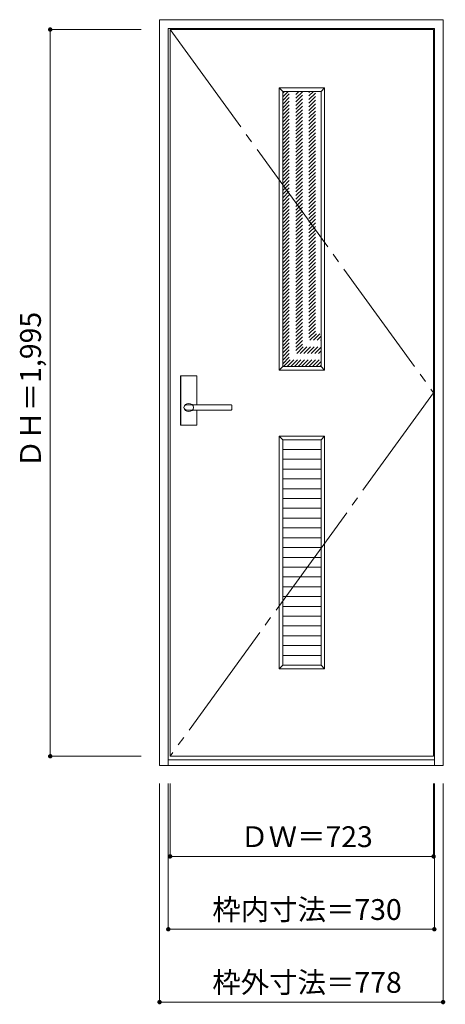
# Model space of a CAD drawing. Units: millimetres. Extents: x -685 to 483, y -1665 to 1038.
import ezdxf

# ---------------------------------------------------------------- set-up
doc = ezdxf.new("R2010")
doc.units = ezdxf.units.MM
doc.header["$LTSCALE"] = 30
doc.linetypes.add('JWW_CENTER2', pattern=[13.546667, 11.006667, -0.846667, 0.846667, -0.846667])
doc.linetypes.add('JWW_DASHED1', pattern=[1.693333, 0.846667, -0.846667])
doc.layers.add('0-0', color=7, linetype='Continuous')
doc.layers.add('寸法', color=7, linetype='Continuous')
doc.styles.add('ＭＳ ゴシック', font='txt', dxfattribs={"height": 1})

msp = doc.modelspace()

# ---------------------------------------------------------------- linework, layer by layer
at = {"layer": '0-0', "color": 92, "linetype": 'Continuous', "lineweight": 13}
for p, q in [((-301.5, 1037.9), (476.5, 1037.9)), ((-301.5, -1009.1), (-301.5, 1037.9)), ((476.5, -1009.1), (476.5, 1037.9)), ((-277.5, 1013.9), (452.5, 1013.9)), ((-277.5, -1009.1), (-277.5, 1013.9)), ((-272.5, 1010.9), (450.5, 1010.9)), ((-272.5, -984.1), (-272.5, 1010.9)), ((450.5, -984.1), (450.5, 1010.9)), ((452.5, -1009.1), (452.5, 1013.9)), ((36.5, 840.9), (141.5, 840.9)), ((36.5, 840.9), (36.5, 85.9)), ((141.5, 840.9), (141.5, 85.9)), ((36.5, 85.9), (141.5, 85.9)), ((-244, -74.1), (-244, 58.9)), ((-200.5, 60.4), (-242.5, 60.4)), ((-199, -19.6), (-199, 58.9)), ((-226.3, -19.6), (-226.5, -19.6)), ((-104.5, -19.6), (-226.3, -19.6)), ((-103.5, -32.6), (-103.5, -20.6)), ((-104.5, -33.6), (-226.5, -33.6)), ((-199, -74.1), (-199, -33.6)), ((-200.5, -75.6), (-242.5, -75.6)), ((36.5, -115.1), (36.5, -734.1)), ((141.5, -115.1), (36.5, -115.1)), ((141.5, -734.1), (141.5, -115.1)), ((141.5, -142), (36.5, -142)), ((141.5, -168.9), (36.5, -168.9)), ((141.5, -195.8), (36.5, -195.8)), ((141.5, -222.8), (36.5, -222.8)), ((141.5, -249.7), (36.5, -249.7)), ((141.5, -276.6), (36.5, -276.6)), ((141.5, -303.5), (36.5, -303.5)), ((141.5, -330.4), (36.5, -330.4)), ((141.5, -357.3), (36.5, -357.3)), ((141.5, -384.2), (36.5, -384.2)), ((141.5, -411.1), (36.5, -411.1)), ((141.5, -438.1), (36.5, -438.1)), ((141.5, -465), (36.5, -465)), ((141.5, -491.9), (36.5, -491.9)), ((141.5, -518.8), (36.5, -518.8)), ((141.5, -545.7), (36.5, -545.7)), ((141.5, -572.6), (36.5, -572.6)), ((141.5, -599.5), (36.5, -599.5)), ((141.5, -626.4), (36.5, -626.4)), ((141.5, -653.4), (36.5, -653.4)), ((141.5, -680.3), (36.5, -680.3)), ((141.5, -707.2), (36.5, -707.2)), ((36.5, -734.1), (141.5, -734.1)), ((-277.5, -994.1), (452.5, -994.1)), ((-272.5, -984.1), (450.5, -984.1)), ((-301.5, -1009.1), (476.5, -1009.1))]:
    msp.add_line(p, q, dxfattribs=at)
at = {"layer": '0-0', "color": 7, "linetype": 'JWW_CENTER2', "lineweight": 9}
for p, q in [((-272.5, 1010.9), (450.5, 13.4)), ((450.5, 13.4), (-272.5, -984.1))]:
    msp.add_line(p, q, dxfattribs=at)
at = {"layer": '0-0', "color": 7, "linetype": 'Continuous', "lineweight": 9}
for p, q in [((26.5, 850.9), (36.5, 840.9)), ((26.5, 850.9), (151.5, 850.9)), ((26.5, 75.9), (26.5, 850.9)), ((151.5, 850.9), (141.5, 840.9)), ((151.5, 850.9), (151.5, 75.9)), ((36.5, 85.9), (26.5, 75.9)), ((141.5, 85.9), (151.5, 75.9)), ((151.5, 75.9), (26.5, 75.9)), ((26.5, -105.1), (26.5, -744.1)), ((26.5, -105.1), (36.5, -115.1)), ((26.5, -105.1), (151.5, -105.1)), ((151.5, -105.1), (141.5, -115.1)), ((151.5, -105.1), (151.5, -744.1)), ((36.5, -734.1), (26.5, -744.1)), ((26.5, -744.1), (151.5, -744.1)), ((141.5, -734.1), (151.5, -744.1))]:
    msp.add_line(p, q, dxfattribs=at)
at = {"layer": '0-0', "color": 120, "linetype": 'JWW_DASHED1', "lineweight": 5}
for p, q in [((36.5, 736.9), (140.5, 840.9)), ((36.5, 746.8), (130.6, 840.9)), ((36.5, 756.7), (120.7, 840.9)), ((36.5, 766.6), (110.8, 840.9)), ((36.5, 776.5), (100.9, 840.9)), ((36.5, 786.4), (91, 840.9)), ((36.5, 796.3), (81.1, 840.9)), ((36.5, 806.2), (71.2, 840.9)), ((36.5, 816.1), (61.3, 840.9)), ((36.5, 826), (51.4, 840.9)), ((36.5, 835.9), (41.5, 840.9)), ((36.5, 727), (141.5, 832)), ((36.5, 717.1), (141.5, 822.1)), ((36.5, 707.2), (141.5, 812.2)), ((36.5, 697.3), (141.5, 802.3)), ((36.5, 687.4), (141.5, 792.4)), ((36.5, 677.5), (141.5, 782.5)), ((36.5, 667.6), (141.5, 772.6)), ((36.5, 657.7), (141.5, 762.7)), ((36.5, 647.8), (141.5, 752.8)), ((36.5, 637.9), (141.5, 742.9)), ((36.5, 628), (141.5, 733)), ((36.5, 618.1), (141.5, 723.1)), ((36.5, 608.2), (141.5, 713.2)), ((36.5, 598.3), (141.5, 703.3)), ((36.5, 588.4), (141.5, 693.4)), ((36.5, 578.5), (141.5, 683.5)), ((36.5, 568.6), (141.5, 673.6)), ((36.5, 558.7), (141.5, 663.7)), ((36.5, 548.8), (141.5, 653.8)), ((36.5, 538.9), (141.5, 643.9)), ((36.5, 529), (141.5, 634)), ((36.5, 519.1), (141.5, 624.1)), ((36.5, 509.2), (141.5, 614.2)), ((36.5, 499.3), (141.5, 604.3)), ((36.5, 489.4), (141.5, 594.4)), ((36.5, 479.5), (141.5, 584.5)), ((36.5, 469.6), (141.5, 574.6)), ((36.5, 459.7), (141.5, 564.7)), ((36.5, 449.8), (141.5, 554.8)), ((36.5, 439.9), (141.5, 544.9)), ((36.5, 430), (141.5, 535)), ((36.5, 420.1), (141.5, 525.1)), ((36.5, 410.2), (141.5, 515.2)), ((36.5, 400.3), (141.5, 505.3)), ((36.5, 390.4), (141.5, 495.4)), ((36.5, 380.5), (141.5, 485.5)), ((36.5, 370.6), (141.5, 475.6)), ((36.5, 360.7), (141.5, 465.7)), ((36.5, 350.8), (141.5, 455.8)), ((36.5, 340.9), (141.5, 445.9)), ((36.5, 331), (141.5, 436)), ((36.5, 321.1), (141.5, 426.1)), ((36.5, 311.2), (141.5, 416.2)), ((36.5, 301.3), (141.5, 406.3)), ((36.5, 291.4), (141.5, 396.4)), ((36.5, 281.5), (141.5, 386.5)), ((36.5, 271.6), (141.5, 376.6)), ((36.5, 261.7), (141.5, 366.7)), ((36.5, 251.8), (141.5, 356.8)), ((36.5, 241.9), (141.5, 346.9)), ((36.5, 232), (141.5, 337)), ((36.5, 222.1), (141.5, 327.1)), ((36.5, 212.2), (141.5, 317.2)), ((36.5, 202.3), (141.5, 307.3)), ((36.5, 192.4), (141.5, 297.4)), ((36.5, 182.5), (141.5, 287.5)), ((36.5, 172.6), (141.5, 277.6)), ((36.5, 162.7), (141.5, 267.7)), ((36.5, 152.8), (141.5, 257.8)), ((36.5, 142.9), (141.5, 247.9)), ((36.5, 133), (141.5, 238)), ((36.5, 123.1), (141.5, 228.1)), ((36.5, 113.2), (141.5, 218.2)), ((36.5, 103.3), (141.5, 208.3)), ((36.5, 93.4), (141.5, 198.4)), ((38.9, 85.9), (141.5, 188.5)), ((48.8, 85.9), (141.5, 178.6)), ((58.7, 85.9), (141.5, 168.7)), ((68.6, 85.9), (141.5, 158.8)), ((78.5, 85.9), (141.5, 148.9)), ((88.4, 85.9), (141.5, 139)), ((98.3, 85.9), (141.5, 129.1)), ((108.2, 85.9), (141.5, 119.2)), ((118.1, 85.9), (141.5, 109.3)), ((128, 85.9), (141.5, 99.4)), ((137.9, 85.9), (141.5, 89.5))]:
    msp.add_line(p, q, dxfattribs=at)
at = {"layer": '0-0', "color": 120, "linetype": 'Continuous', "lineweight": 5}
for p, q in [((-243.5, -74.1), (-243.5, 58.9)), ((-200.5, 59.9), (-242.5, 59.9)), ((-199.5, -19.6), (-199.5, 58.9)), ((-199.5, -74.1), (-199.5, -33.6)), ((-200.5, -75.1), (-242.5, -75.1))]:
    msp.add_line(p, q, dxfattribs=at)
at = {"layer": '0-0', "color": 92, "linetype": 'Continuous', "lineweight": 13}
for centre, radius, start, end in [((-242.5, 58.9), 1.5, 90, 180), ((-200.5, 58.9), 1.5, 0, 90), ((-104.5, -20.6), 1, 0, 90), ((-104.5, -32.6), 1, 270, 0), ((-242.5, -74.1), 1.5, 180, 270), ((-200.5, -74.1), 1.5, 270, 0)]:
    msp.add_arc(centre, radius, start, end, dxfattribs=at)
at = {"layer": '0-0', "color": 120, "linetype": 'Continuous', "lineweight": 5}
for centre, start, end in [((-242.5, 58.9), 90, 180), ((-200.5, 58.9), 0, 90), ((-242.5, -74.1), 180, 270), ((-200.5, -74.1), 270, 0)]:
    msp.add_arc(centre, 1, start, end, dxfattribs=at)
at = {"layer": '0-0', "color": 92, "linetype": 'Continuous', "lineweight": 13}
msp.add_ellipse((-221.5, -26.6), major_axis=(-13, 0), ratio=0.865384, dxfattribs=at)
msp.add_ellipse((-226.5, -26.6), major_axis=(-8, 0), ratio=0.875, start_param=4.712389, end_param=7.853982, dxfattribs=at)
at = {"layer": '寸法', "color": 120, "linetype": 'Continuous', "lineweight": 5}
for p, q in [((-601.5, 1010.9), (-351.5, 1010.9)), ((-601.5, 1010.9), (-601.5, -984.1)), ((-601.5, -984.1), (-351.5, -984.1)), ((-301.5, -1659.1), (-301.5, -1059.1)), ((-277.5, -1459.1), (-277.5, -1059.1)), ((-272.5, -1259.1), (-272.5, -1059.1)), ((450.5, -1259.1), (450.5, -1059.1)), ((452.5, -1459.1), (452.5, -1059.1)), ((476.5, -1659.1), (476.5, -1059.1)), ((-272.5, -1259.1), (450.5, -1259.1)), ((-277.5, -1459.1), (452.5, -1459.1)), ((-301.5, -1659.1), (476.5, -1659.1))]:
    msp.add_line(p, q, dxfattribs=at)
at = {"layer": '寸法', "color": 7, "linetype": 'Continuous', "lineweight": 9, "const_width": 6}
for points in [[(-598.5, 1010.9, 0.414214), (-601.5, 1013.9, 0.414214), (-604.5, 1010.9, 0.414214), (-601.5, 1007.9, 0.414214)], [(-598.5, -984.1, 0.414214), (-601.5, -981.1, 0.414214), (-604.5, -984.1, 0.414214), (-601.5, -987.1, 0.414214)], [(-269.5, -1259.1, 0.414214), (-272.5, -1256.1, 0.414214), (-275.5, -1259.1, 0.414214), (-272.5, -1262.1, 0.414214)], [(453.5, -1259.1, 0.414214), (450.5, -1256.1, 0.414214), (447.5, -1259.1, 0.414214), (450.5, -1262.1, 0.414214)], [(-274.5, -1459.1, 0.414214), (-277.5, -1456.1, 0.414214), (-280.5, -1459.1, 0.414214), (-277.5, -1462.1, 0.414214)], [(455.5, -1459.1, 0.414214), (452.5, -1456.1, 0.414214), (449.5, -1459.1, 0.414214), (452.5, -1462.1, 0.414214)], [(-298.5, -1659.1, 0.414214), (-301.5, -1656.1, 0.414214), (-304.5, -1659.1, 0.414214), (-301.5, -1662.1, 0.414214)], [(479.5, -1659.1, 0.414214), (476.5, -1656.1, 0.414214), (473.5, -1659.1, 0.414214), (476.5, -1662.1, 0.414214)]]:
    msp.add_lwpolyline(points, format="xyb", close=True, dxfattribs=at)

# ---------------------------------------------------------------- texts
at = {"layer": '寸法', "color": 7, "linetype": 'Continuous', "lineweight": 70, "style": 'ＭＳ ゴシック'}
msp.add_text('ＤＨ＝1,995', height=57.15, rotation=90, dxfattribs=at).set_placement((-627, -192.9))
for s, p in [('ＤＷ＝723', (-80.2, -1233.5)), ('枠内寸法＝730', (-156.7, -1433.5)), ('枠外寸法＝778', (-156.7, -1633.5))]:
    msp.add_text(s, height=57.15, dxfattribs=at).set_placement(p)

doc.saveas('drawing.dxf')
